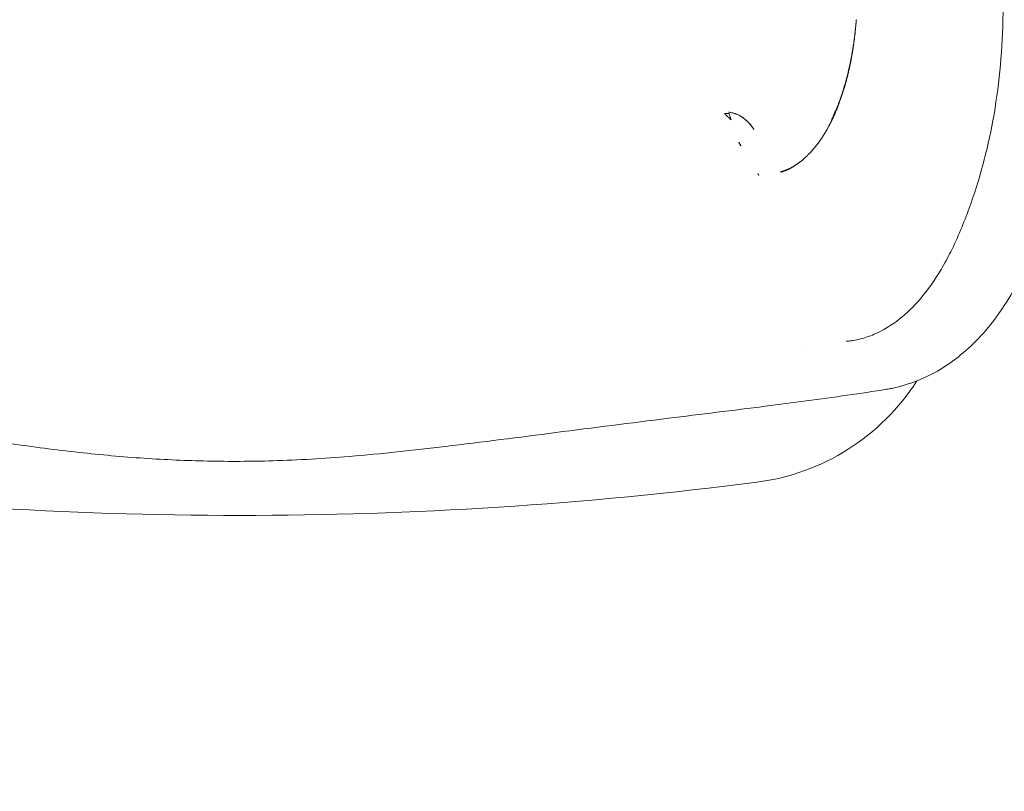
# Model space of a CAD drawing. Units: millimetres. Extents: x -1890 to 2265, y -1846 to 2018.
# Drawn here: x -55 to 190, y -197 to -5 of the extents above; entities that cross this region are included whole.
import ezdxf

# ---------------------------------------------------------------- set-up
doc = ezdxf.new("R2010")
doc.units = ezdxf.units.MM
doc.header["$LTSCALE"] = 0.2
doc.header["$MEASUREMENT"] = 0
doc.header["$PDMODE"] = 1
doc.layers.add('HAGS-Dim Plan', color=7, linetype='Continuous', lineweight=100)
doc.layers.add('HAGS-Plan', color=7, linetype='Continuous')
doc.styles.get("Standard").update_dxf_attribs({"font": 'g13f12d.shx', "height": 300})
doc.dimstyles.new('HAGS - Dim Plan', dxfattribs={"dimtxt": 300, "dimasz": 200, "dimexe": 0.18, "dimexo": 0.0625, "dimgap": 150, "dimtad": 0, "dimlfac": 0.001, "dimrnd": 0.05, "dimzin": 1, "dimdsep": 46, "dimtxsty": 'Standard', "dimblk": 'HAGS - Dim Plan arrow', "dimcen": 0.1, "dimse1": 1, "dimse2": 1, "dimclrd": 1, "dimadec": 0, "dimazin": 0, "dimtfac": 1, "dimtofl": 0, "dimtmove": 0, "dimatfit": 3, "dimfxl": 1, "dimtolj": 1, "dimtzin": 0, "dimarcsym": 0})

# ---------------------------------------------------------------- blocks, each defined once
blk = doc.blocks.new('HAGS - Dim Plan arrow')
at = {"color": 1, "lineweight": 0}
blk.add_lwpolyline([(0, 0, 0, 0.35, 0), (-1, 0, 0.015, 0.015, 0)], format="xyseb", dxfattribs=at)
blk = doc.blocks.new('*D4')
at = {"layer": 'Defpoints', "color": 0, "transparency": 16777216}
for p in [(-239.76, 162.96, 212.41), (-232.66, -158.3, 212.86), (1751.85, -158.3)]:
    blk.add_point(p, dxfattribs=at)
at = {"layer": 'HAGS-Dim Plan', "color": 1, "lineweight": -2, "transparency": 16777216}
for p, q in [((1751.85, 362.96), (1751.85, 563.24)), ((1751.85, -358.3), (1751.85, -558.3))]:
    blk.add_line(p, q, dxfattribs=at)
at = {"layer": 'HAGS-Dim Plan', "color": 1, "lineweight": -2, "transparency": 16777216, "xscale": 200, "yscale": 200, "zscale": 200}
for p, rotation in [((1751.85, 162.96), 270), ((1751.85, -158.3), 90)]:
    blk.add_blockref('HAGS - Dim Plan arrow', p, dxfattribs=dict(at, rotation=rotation))
at = {"layer": 'HAGS-Dim Plan', "color": 0, "transparency": 16777216, "insert": (1751.85, 1168.79), "char_height": 300, "attachment_point": 5, "rotation": 90}
blk.add_mtext('\\A1;0.32m', dxfattribs=at)
blk = doc.blocks.new('*D18')
at = {"layer": 'Defpoints', "color": 0, "transparency": 16777216}
for p in [(-40.72, 1202.33), (-40.72, -1197.67), (2068.4, -1197.67)]:
    blk.add_point(p, dxfattribs=at)
at = {"layer": 'HAGS-Dim Plan', "color": 1, "lineweight": -2, "transparency": 16777216}
for p, q in [((2068.4, 1002.33), (2068.4, 633.5)), ((2068.4, -997.67), (2068.4, -614.99))]:
    blk.add_line(p, q, dxfattribs=at)
at = {"layer": 'HAGS-Dim Plan', "color": 1, "lineweight": -2, "transparency": 16777216, "xscale": 200, "yscale": 200, "zscale": 200}
for p, rotation in [((2068.4, 1202.33), 90), ((2068.4, -1197.67), 270)]:
    blk.add_blockref('HAGS - Dim Plan arrow', p, dxfattribs=dict(at, rotation=rotation))
at = {"layer": 'HAGS-Dim Plan', "color": 0, "transparency": 16777216, "insert": (2068.4, 9.26), "char_height": 300, "attachment_point": 5, "rotation": 90}
blk.add_mtext('\\A1;2.40m', dxfattribs=at)

msp = doc.modelspace()

# ---------------------------------------------------------------- linework, layer by layer
at = {"layer": 'HAGS-Plan', "lineweight": 0}
for p, q in [((153.347, -5.17), (153.364, -5.17)), ((153.379, -5.17), (153.39, -5.17)), ((140.079, -85.756), (140.079, -85.756))]:
    msp.add_line(p, q, dxfattribs=at)
for centre, radius, start, end in [((121.54, -64.903), 55.595, 277.35038, 327.432), ((0, 877.29), 1005.595, 262.649618, 277.350382)]:
    msp.add_arc(centre, radius, start, end, dxfattribs=at)
for points, knots in [([(189.82, -5.17), (189.857, -3.921), (189.884, -2.671), (189.919, -0.172), (189.927, 1.081), (189.927, 2.33)], [-0.75873635, -0.75873635, -0.75873635, -0.75873635, -0.38442565, -0.38442565, -0.01000692, -0.01000692, -0.01000692, -0.01000692]), ([(208.494, -3.449), (208.416, -6.645), (208.271, -9.839), (207.754, -17.478), (207.315, -21.922), (206.148, -30.526), (205.436, -34.695), (203.741, -42.593), (202.799, -46.339), (201.149, -51.636), (200.607, -53.239), (199.03, -57.908), (197.918, -60.956), (195.356, -66.89), (193.926, -69.794), (190.945, -74.972), (189.437, -77.284), (186.309, -81.429), (184.713, -83.293), (181.436, -86.601), (179.768, -88.073), (176.371, -90.642), (174.647, -91.764), (171.154, -93.674), (169.383, -94.479), (165.808, -95.788), (163.999, -96.304), (161.757, -96.766), (161.348, -96.843), (160.938, -96.913)], [0.413034, 0.413034, 0.413034, 0.413034, 10.0024487, 10.0024487, 23.3846367, 23.3846367, 36.05832, 36.05832, 47.6317196, 47.6317196, 52.7151657, 52.7151657, 62.4513463, 62.4513463, 72.1636543, 72.1636543, 80.4546251, 80.4546251, 87.8347881, 87.8347881, 94.5344018, 94.5344018, 100.7433184, 100.7433184, 106.6289711, 106.6289711, 112.3355252, 112.3355252, 113.6037871, 113.6037871, 113.6037871, 113.6037871]), ([(134.573, -42.886), (134.603, -42.878), (134.633, -42.87), (134.662, -42.862), (134.761, -42.834), (134.856, -42.806), (134.948, -42.777), (134.992, -42.764), (135.036, -42.75), (135.079, -42.736), (135.118, -42.723), (135.158, -42.71), (135.196, -42.696), (135.28, -42.668), (135.362, -42.638), (135.442, -42.608), (135.525, -42.577), (135.607, -42.545), (135.687, -42.513), (135.765, -42.482), (135.841, -42.45), (135.917, -42.417), (135.921, -42.416), (135.925, -42.414), (135.928, -42.413), (136.008, -42.378), (136.087, -42.343), (136.166, -42.308), (136.244, -42.272), (136.322, -42.236), (136.399, -42.198), (136.402, -42.197), (136.405, -42.196), (136.408, -42.194), (136.483, -42.159), (136.557, -42.122), (136.63, -42.086), (136.707, -42.047), (136.783, -42.008), (136.858, -41.969), (136.934, -41.93), (137.008, -41.89), (137.083, -41.849), (137.101, -41.839), (137.12, -41.829), (137.138, -41.819), (137.195, -41.788), (137.252, -41.756), (137.308, -41.724), (137.383, -41.682), (137.458, -41.639), (137.532, -41.595), (137.606, -41.552), (137.679, -41.507), (137.753, -41.463), (137.826, -41.418), (137.898, -41.373), (137.971, -41.328), (138.043, -41.282), (138.115, -41.236), (138.186, -41.19), (138.282, -41.127), (138.378, -41.063), (138.472, -40.999), (138.591, -40.918), (138.709, -40.836), (138.827, -40.751), (138.84, -40.742), (138.854, -40.732), (138.868, -40.722), (138.996, -40.63), (139.123, -40.535), (139.249, -40.439), (139.304, -40.398), (139.358, -40.356), (139.412, -40.314), (139.496, -40.249), (139.579, -40.183), (139.661, -40.117), (139.797, -40.008), (139.931, -39.897), (140.064, -39.785), (140.196, -39.672), (140.328, -39.558), (140.458, -39.442), (140.588, -39.326), (140.717, -39.208), (140.845, -39.088), (140.972, -38.969), (141.098, -38.848), (141.222, -38.726), (141.301, -38.649), (141.379, -38.571), (141.457, -38.493), (141.501, -38.448), (141.546, -38.402), (141.59, -38.356), (141.712, -38.232), (141.833, -38.105), (141.952, -37.977), (142.072, -37.849), (142.189, -37.72), (142.305, -37.59), (142.422, -37.46), (142.537, -37.328), (142.65, -37.196), (142.764, -37.063), (142.876, -36.93), (142.987, -36.795), (143.086, -36.675), (143.184, -36.554), (143.281, -36.432), (143.293, -36.417), (143.305, -36.402), (143.317, -36.386), (143.426, -36.249), (143.533, -36.111), (143.639, -35.972), (143.745, -35.833), (143.849, -35.694), (143.953, -35.552), (144.056, -35.413), (144.158, -35.271), (144.258, -35.129), (144.358, -34.988), (144.457, -34.847), (144.554, -34.704), (144.651, -34.563), (144.746, -34.421), (144.841, -34.278), (144.935, -34.136), (145.028, -33.992), (145.121, -33.848), (145.213, -33.703), (145.304, -33.558), (145.395, -33.412), (145.485, -33.266), (145.574, -33.119), (145.662, -32.972), (145.75, -32.825), (145.837, -32.678), (145.923, -32.529), (146.009, -32.381), (146.094, -32.231), (146.178, -32.082), (146.228, -31.992), (146.278, -31.903), (146.327, -31.814), (146.387, -31.705), (146.446, -31.596), (146.505, -31.486), (146.638, -31.239), (146.769, -30.991), (146.897, -30.741), (147.05, -30.442), (147.2, -30.14), (147.346, -29.837), (147.492, -29.534), (147.635, -29.231), (147.774, -28.925), (147.913, -28.619), (148.05, -28.311), (148.183, -28.001), (148.316, -27.692), (148.445, -27.381), (148.572, -27.068), (148.612, -26.97), (148.652, -26.872), (148.691, -26.774), (148.777, -26.558), (148.861, -26.341), (148.945, -26.124), (149.066, -25.809), (149.183, -25.493), (149.298, -25.178), (149.412, -24.861), (149.523, -24.545), (149.633, -24.225), (149.743, -23.904), (149.851, -23.578), (149.956, -23.252), (150.062, -22.926), (150.164, -22.599), (150.264, -22.273), (150.343, -22.011), (150.421, -21.75), (150.497, -21.488), (150.516, -21.423), (150.535, -21.358), (150.554, -21.293), (150.648, -20.965), (150.739, -20.637), (150.828, -20.307), (150.918, -19.975), (151.005, -19.642), (151.09, -19.31), (151.174, -18.977), (151.256, -18.645), (151.335, -18.315), (151.414, -17.984), (151.49, -17.655), (151.565, -17.321), (151.641, -16.983), (151.715, -16.641), (151.787, -16.3), (151.805, -16.217), (151.822, -16.135), (151.839, -16.052), (151.893, -15.791), (151.946, -15.53), (151.997, -15.269), (152.065, -14.923), (152.13, -14.577), (152.193, -14.229), (152.25, -13.919), (152.305, -13.608), (152.357, -13.298), (152.364, -13.258), (152.371, -13.218), (152.377, -13.178), (152.436, -12.828), (152.492, -12.477), (152.547, -12.126), (152.558, -12.055), (152.569, -11.984), (152.58, -11.914), (152.624, -11.635), (152.665, -11.357), (152.704, -11.078), (152.73, -10.894), (152.756, -10.71), (152.78, -10.525), (152.802, -10.358), (152.825, -10.19), (152.846, -10.023), (152.892, -9.67), (152.937, -9.317), (152.979, -8.964), (153.021, -8.617), (153.06, -8.27), (153.097, -7.921), (153.103, -7.861), (153.11, -7.801), (153.116, -7.74), (153.145, -7.456), (153.173, -7.172), (153.2, -6.887), (153.217, -6.706), (153.234, -6.525), (153.25, -6.344), (153.265, -6.183), (153.279, -6.021), (153.294, -5.861), (153.3, -5.789), (153.307, -5.718), (153.314, -5.646), (153.336, -5.415), (153.361, -5.184), (153.39, -4.957)], [0.003178949, 0.003178949, 0.003178949, 0.003178949, 0.003260799, 0.003260799, 0.003260799, 0.00353605, 0.00353605, 0.00353605, 0.003668197, 0.003668197, 0.003668197, 0.003790714, 0.003790714, 0.003790714, 0.004054393, 0.004054393, 0.004054393, 0.004324509, 0.004324509, 0.004324509, 0.004584927, 0.004584927, 0.004584927, 0.00459773, 0.00459773, 0.00459773, 0.004869921, 0.004869921, 0.004869921, 0.005140171, 0.005140171, 0.005140171, 0.005150386, 0.005150386, 0.005150386, 0.005409268, 0.005409268, 0.005409268, 0.005677969, 0.005677969, 0.005677969, 0.005947018, 0.005947018, 0.005947018, 0.006013253, 0.006013253, 0.006013253, 0.006216644, 0.006216644, 0.006216644, 0.006485967, 0.006485967, 0.006485967, 0.006754961, 0.006754961, 0.006754961, 0.00702365, 0.00702365, 0.00702365, 0.007292058, 0.007292058, 0.007292058, 0.007653692, 0.007653692, 0.007653692, 0.008108269, 0.008108269, 0.008108269, 0.008161389, 0.008161389, 0.008161389, 0.008655538, 0.008655538, 0.008655538, 0.008869904, 0.008869904, 0.008869904, 0.009202131, 0.009202131, 0.009202131, 0.009747916, 0.009747916, 0.009747916, 0.010292986, 0.010292986, 0.010292986, 0.010837466, 0.010837466, 0.010837466, 0.011381476, 0.011381476, 0.011381476, 0.011726555, 0.011726555, 0.011726555, 0.011925157, 0.011925157, 0.011925157, 0.012468834, 0.012468834, 0.012468834, 0.013012572, 0.013012572, 0.013012572, 0.013556364, 0.013556364, 0.013556364, 0.014100202, 0.014100202, 0.014100202, 0.014583205, 0.014583205, 0.014583205, 0.014644073, 0.014644073, 0.014644073, 0.01518764, 0.01518764, 0.01518764, 0.01573074, 0.01573074, 0.01573074, 0.016269339, 0.016269339, 0.016269339, 0.01680352, 0.01680352, 0.01680352, 0.017333362, 0.017333362, 0.017333362, 0.017863046, 0.017863046, 0.017863046, 0.018392642, 0.018392642, 0.018392642, 0.01892222, 0.01892222, 0.01892222, 0.019451851, 0.019451851, 0.019451851, 0.019981605, 0.019981605, 0.019981605, 0.020296507, 0.020296507, 0.020296507, 0.020679868, 0.020679868, 0.020679868, 0.02154589, 0.02154589, 0.02154589, 0.022579658, 0.022579658, 0.022579658, 0.023613594, 0.023613594, 0.023613594, 0.024648492, 0.024648492, 0.024648492, 0.025685153, 0.025685153, 0.025685153, 0.026009809, 0.026009809, 0.026009809, 0.026723379, 0.026723379, 0.026723379, 0.027760483, 0.027760483, 0.027760483, 0.028800261, 0.028800261, 0.028800261, 0.029842578, 0.029842578, 0.029842578, 0.030887298, 0.030887298, 0.030887298, 0.031723111, 0.031723111, 0.031723111, 0.031930285, 0.031930285, 0.031930285, 0.032974218, 0.032974218, 0.032974218, 0.034020176, 0.034020176, 0.034020176, 0.035067816, 0.035067816, 0.035067816, 0.036116795, 0.036116795, 0.036116795, 0.037179118, 0.037179118, 0.037179118, 0.037436413, 0.037436413, 0.037436413, 0.038251496, 0.038251496, 0.038251496, 0.039331638, 0.039331638, 0.039331638, 0.040293064, 0.040293064, 0.040293064, 0.040416383, 0.040416383, 0.040416383, 0.041502072, 0.041502072, 0.041502072, 0.041721389, 0.041721389, 0.041721389, 0.042582082, 0.042582082, 0.042582082, 0.043149715, 0.043149715, 0.043149715, 0.043665816, 0.043665816, 0.043665816, 0.044750365, 0.044750365, 0.044750365, 0.045821013, 0.045821013, 0.045821013, 0.046006366, 0.046006366, 0.046006366, 0.046879426, 0.046879426, 0.046879426, 0.047434691, 0.047434691, 0.047434691, 0.047928624, 0.047928624, 0.047928624, 0.048148854, 0.048148854, 0.048148854, 0.048863016, 0.048863016, 0.048863016, 0.048863016]), ([(145.952, -32.478), (145.966, -32.452), (145.98, -32.427), (145.994, -32.401), (146.115, -32.174), (146.233, -31.946), (146.348, -31.718), (146.357, -31.7), (146.366, -31.682), (146.376, -31.663), (146.469, -31.477), (146.564, -31.284), (146.663, -31.08), (146.687, -31.028), (146.712, -30.977), (146.737, -30.925), (146.848, -30.692), (146.961, -30.449), (147.077, -30.192), (147.135, -30.064), (147.193, -29.933), (147.253, -29.798), (147.282, -29.731), (147.313, -29.661), (147.341, -29.595), (147.364, -29.543), (147.385, -29.494), (147.405, -29.448), (147.486, -29.26), (147.546, -29.119), (147.585, -29.029), (147.597, -29.001), (147.607, -28.978), (147.615, -28.96), (147.619, -28.951), (147.623, -28.943), (147.626, -28.936), (147.629, -28.93), (147.632, -28.923), (147.639, -28.907), (147.646, -28.891), (147.658, -28.866), (147.669, -28.84), (147.681, -28.814), (147.693, -28.788), (147.705, -28.761), (147.719, -28.731), (147.733, -28.7), (147.747, -28.67), (147.757, -28.648), (147.766, -28.626), (147.776, -28.604), (147.8, -28.551), (147.823, -28.498), (147.847, -28.446), (147.87, -28.393), (147.894, -28.339), (147.914, -28.294), (147.924, -28.271), (147.933, -28.251), (147.943, -28.226), (147.954, -28.202), (147.966, -28.174), (147.98, -28.143), (147.987, -28.128), (147.994, -28.112), (148.001, -28.095), (148.003, -28.09), (148.005, -28.086), (148.007, -28.082), (148.008, -28.077), (148.011, -28.071), (148.011, -28.071), (148.014, -28.065), (148.016, -28.06), (148.018, -28.055), (148.038, -28.009), (148.065, -27.947), (148.098, -27.871), (148.116, -27.829), (148.136, -27.782), (148.158, -27.731), (148.231, -27.561), (148.324, -27.339), (148.434, -27.072), (148.528, -26.845), (148.633, -26.586), (148.747, -26.296), (148.839, -26.063), (148.936, -25.809), (149.039, -25.536), (149.127, -25.302), (149.219, -25.052), (149.314, -24.79), (149.398, -24.556), (149.484, -24.312), (149.572, -24.058), (149.652, -23.827), (149.733, -23.587), (149.815, -23.339), (149.89, -23.11), (149.967, -22.875), (150.044, -22.633), (150.115, -22.406), (150.187, -22.175), (150.26, -21.938), (150.327, -21.715), (150.395, -21.488), (150.463, -21.256), (150.528, -21.036), (150.592, -20.813), (150.655, -20.586), (150.716, -20.371), (150.777, -20.152), (150.836, -19.93), (150.894, -19.718), (150.951, -19.504), (151.007, -19.288), (151.061, -19.081), (151.114, -18.872), (151.167, -18.663), (151.214, -18.473), (151.261, -18.283), (151.306, -18.094), (151.309, -18.082), (151.313, -18.069), (151.316, -18.056), (151.346, -17.931), (151.375, -17.809), (151.403, -17.689), (151.421, -17.615), (151.438, -17.541), (151.455, -17.467), (151.503, -17.264), (151.55, -17.057), (151.606, -16.803), (151.666, -16.535), (151.735, -16.218), (151.799, -15.917), (151.866, -15.6), (151.927, -15.299), (151.987, -14.996), (152.051, -14.674), (152.113, -14.352), (152.172, -14.036), (152.234, -13.698), (152.294, -13.368), (152.352, -13.031), (152.414, -12.667), (152.475, -12.299), (152.527, -11.973), (152.585, -11.616), (152.636, -11.295), (152.708, -10.792), (152.789, -10.229), (152.891, -9.475), (152.965, -8.883), (153.051, -8.199), (153.105, -7.696), (153.151, -7.258), (153.207, -6.718), (153.248, -6.29), (153.277, -5.969), (153.306, -5.66), (153.324, -5.447), (153.337, -5.292), (153.351, -5.114), (153.359, -5.011), (153.39, -4.957)], [0.39029439, 0.39029439, 0.39029439, 0.39029439, 0.39209855, 0.39209855, 0.39209855, 0.40803497, 0.40803497, 0.40803497, 0.40929819, 0.40929819, 0.40929819, 0.42215267, 0.42215267, 0.42215267, 0.42537178, 0.42537178, 0.42537178, 0.43972355, 0.43972355, 0.43972355, 0.44685863, 0.44685863, 0.44685863, 0.45038805, 0.45038805, 0.45038805, 0.45318625, 0.45318625, 0.45318625, 0.46450574, 0.46450574, 0.46450574, 0.46803517, 0.46803517, 0.46803517, 0.46979988, 0.46979988, 0.46979988, 0.47156459, 0.47156459, 0.47156459, 0.4733293, 0.4733293, 0.4733293, 0.47509401, 0.47509401, 0.47509401, 0.47714446, 0.47714446, 0.47714446, 0.47862344, 0.47862344, 0.47862344, 0.48215286, 0.48215286, 0.48215286, 0.48568228, 0.48568228, 0.48568228, 0.48744699, 0.48744699, 0.48744699, 0.48921171, 0.48921171, 0.48921171, 0.49009406, 0.49009406, 0.49009406, 0.49031465, 0.49031465, 0.49031465, 0.49053524, 0.49053524, 0.49053524, 0.49274113, 0.49274113, 0.49274113, 0.51096914, 0.51096914, 0.51096914, 0.52097651, 0.52097651, 0.52097651, 0.5542635, 0.5542635, 0.5542635, 0.58252933, 0.58252933, 0.58252933, 0.60519531, 0.60519531, 0.60519531, 0.62466921, 0.62466921, 0.62466921, 0.64200966, 0.64200966, 0.64200966, 0.65779416, 0.65779416, 0.65779416, 0.67237884, 0.67237884, 0.67237884, 0.68600172, 0.68600172, 0.68600172, 0.69883121, 0.69883121, 0.69883121, 0.71099161, 0.71099161, 0.71099161, 0.72257785, 0.72257785, 0.72257785, 0.73366429, 0.73366429, 0.73366429, 0.74431053, 0.74431053, 0.74431053, 0.75391844, 0.75391844, 0.75391844, 0.75456667, 0.75456667, 0.75456667, 0.76097729, 0.76097729, 0.76097729, 0.76489378, 0.76489378, 0.76489378, 0.77568096, 0.77568096, 0.77568096, 0.78699545, 0.78699545, 0.78699545, 0.79892309, 0.79892309, 0.79892309, 0.8115759, 0.8115759, 0.8115759, 0.82510481, 0.82510481, 0.82510481, 0.83972174, 0.83972174, 0.83972174, 0.85574096, 0.85574096, 0.85574096, 0.87366543, 0.87366543, 0.87366543, 0.89439817, 0.89439817, 0.89439817, 0.9199134, 0.9199134, 0.9199134, 0.94450729, 0.94450729, 0.94450729, 0.97274268, 0.97274268, 0.97274268, 0.97274268]), ([(150.956, -85.023), (150.953, -85.022), (150.95, -85.021), (150.921, -85.011), (150.905, -85.005), (150.891, -85), (150.888, -84.998), (150.885, -84.996), (150.884, -84.995), (150.883, -84.994), (150.882, -84.994), (150.882, -84.993), (150.882, -84.993), (150.882, -84.992), (150.882, -84.992), (150.882, -84.991), (150.882, -84.991), (150.883, -84.99), (150.883, -84.99), (150.885, -84.989), (150.887, -84.988), (150.891, -84.987), (150.895, -84.986), (150.901, -84.985), (150.904, -84.984), (150.909, -84.984), (150.911, -84.984), (150.919, -84.982), (150.926, -84.982), (150.994, -84.974), (151.123, -84.965), (151.46, -84.931), (151.599, -84.916), (152.039, -84.863), (152.337, -84.82), (153.222, -84.671), (153.808, -84.546), (155.542, -84.102), (156.673, -83.712), (160.025, -82.279), (162.125, -80.984), (167.537, -76.72), (171.073, -72.791), (175.297, -65.684), (176.1, -64.199), (178.593, -59.2), (180.116, -55.464), (183.984, -44.806), (185.955, -37.6), (188.089, -25.933), (188.642, -21.823), (189.447, -13.56), (189.694, -9.384), (189.82, -5.17)], [-10.5971299, -10.5971299, -10.5971299, -10.5971299, -10.59471, -10.59471, -10.5726304, -10.5726304, -10.5652473, -10.5652473, -10.5623672, -10.5623672, -10.5609414, -10.5609414, -10.56002, -10.56002, -10.5591625, -10.5591625, -10.5580482, -10.5580482, -10.5560735, -10.5560735, -10.5533911, -10.5533911, -10.5479991, -10.5479991, -10.5440494, -10.5440494, -10.5415797, -10.5415797, -10.5326574, -10.5326574, -10.446602, -10.446602, -10.383881, -10.383881, -10.2503869, -10.2503869, -9.9853443, -9.9853443, -9.4565882, -9.4565882, -8.371376, -8.371376, -6.4226013, -6.4226013, -5.923784, -5.923784, -4.7730871, -4.7730871, -2.5096043, -2.5096043, -1.2764613, -1.2764613, -0.0113462, -0.0113462, -0.0113462, -0.0113462]), ([(122.208, -29.848), (121.952, -29.611), (121.697, -29.373), (121.442, -29.135), (121.314, -29.016), (121.187, -28.897), (121.058, -28.778), (120.994, -28.719), (120.93, -28.661), (120.864, -28.603), (120.831, -28.575), (120.798, -28.546), (120.764, -28.52), (120.746, -28.507), (120.729, -28.494), (120.71, -28.482), (120.692, -28.471), (120.673, -28.46), (120.651, -28.457)], [0.1883760852, 0.1883760852, 0.1883760852, 0.1883760852, 0.1894273655, 0.1894273655, 0.1894273655, 0.189953006, 0.189953006, 0.189953006, 0.1902158263, 0.1902158263, 0.1902158263, 0.1903472364, 0.1903472364, 0.1903472364, 0.1904129415, 0.1904129415, 0.1904129415, 0.1904786466, 0.1904786466, 0.1904786466, 0.1904786466]), ([(121.566, -27.933), (121.888, -28.011), (122.211, -28.088), (122.533, -28.165), (122.694, -28.204), (122.855, -28.243), (123.017, -28.281), (123.057, -28.291), (123.096, -28.304), (123.135, -28.317), (123.174, -28.33), (123.213, -28.343), (123.251, -28.357), (123.329, -28.385), (123.405, -28.415), (123.481, -28.446), (123.786, -28.57), (124.087, -28.703), (124.377, -28.858), (124.667, -29.014), (124.947, -29.192), (125.219, -29.382), (125.491, -29.573), (125.747, -29.78), (125.991, -29.997), (126.236, -30.215), (126.468, -30.446), (126.69, -30.686), (127.134, -31.166), (127.538, -31.688), (127.914, -32.236)], [0.0015906674, 0.0015906674, 0.0015906674, 0.0015906674, 0.0026085688, 0.0026085688, 0.0026085688, 0.0031175196, 0.0031175196, 0.0031175196, 0.0032447573, 0.0032447573, 0.0032447573, 0.003371995, 0.003371995, 0.003371995, 0.0036264705, 0.0036264705, 0.0036264705, 0.0046443722, 0.0046443722, 0.0046443722, 0.0056622739, 0.0056622739, 0.0056622739, 0.0066801756, 0.0066801756, 0.0066801756, 0.0076980773, 0.0076980773, 0.0076980773, 0.0097338807, 0.0097338807, 0.0097338807, 0.0097338807]), ([(124.633, -36.376), (124.588, -36.294), (124.545, -36.215), (124.503, -36.14), (124.461, -36.065), (124.422, -35.993), (124.384, -35.923), (124.365, -35.889), (124.346, -35.855), (124.328, -35.821), (124.323, -35.813), (124.319, -35.805), (124.314, -35.797), (124.31, -35.788), (124.303, -35.776), (124.297, -35.765), (124.285, -35.744), (124.274, -35.722), (124.262, -35.7), (124.214, -35.613), (124.167, -35.526), (124.12, -35.439)], [0.453066378, 0.453066378, 0.453066378, 0.453066378, 0.470881011, 0.470881011, 0.470881011, 0.488541876, 0.488541876, 0.488541876, 0.497410751, 0.497410751, 0.497410751, 0.49962797, 0.49962797, 0.49962797, 0.501845188, 0.501845188, 0.501845188, 0.506279625, 0.506279625, 0.506279625, 0.524017374, 0.524017374, 0.524017374, 0.524017374]), ([(124.12, -35.439), (124.138, -35.44), (124.173, -35.478), (124.223, -35.553), (124.249, -35.59), (124.278, -35.636), (124.311, -35.692), (124.328, -35.72), (124.345, -35.75), (124.364, -35.782), (124.373, -35.798), (124.383, -35.815), (124.392, -35.833), (124.397, -35.841), (124.402, -35.85), (124.407, -35.859), (124.41, -35.864), (124.412, -35.868), (124.415, -35.873), (124.417, -35.877), (124.421, -35.883), (124.422, -35.886), (124.449, -35.933), (124.474, -35.98), (124.498, -36.028), (124.51, -36.051), (124.522, -36.075), (124.534, -36.098), (124.539, -36.11), (124.545, -36.122), (124.551, -36.134), (124.555, -36.143), (124.559, -36.152), (124.564, -36.16), (124.565, -36.163), (124.566, -36.165), (124.568, -36.169), (124.601, -36.239), (124.622, -36.29), (124.633, -36.325), (124.636, -36.333), (124.638, -36.341), (124.64, -36.347), (124.641, -36.352), (124.641, -36.356), (124.642, -36.36), (124.642, -36.361), (124.642, -36.361), (124.642, -36.362), (124.642, -36.371), (124.639, -36.376), (124.633, -36.376)], [0, 0, 0, 0, 0.25, 0.25, 0.25, 0.375, 0.375, 0.375, 0.4375, 0.4375, 0.4375, 0.46875, 0.46875, 0.46875, 0.484375, 0.484375, 0.484375, 0.4921875, 0.4921875, 0.4921875, 0.5, 0.5, 0.5, 0.625, 0.625, 0.625, 0.6875, 0.6875, 0.6875, 0.71875, 0.71875, 0.71875, 0.7421875, 0.7421875, 0.7421875, 0.75, 0.75, 0.75, 0.875, 0.875, 0.875, 0.90625, 0.90625, 0.90625, 0.9296875, 0.9296875, 0.9296875, 0.934082, 0.934082, 0.934082, 1, 1, 1, 1]), ([(134.53, -42.747), (135.007, -42.635), (135.452, -42.502), (135.865, -42.349), (135.899, -42.336), (135.932, -42.324), (135.965, -42.311), (136.192, -42.224), (136.41, -42.132), (136.617, -42.034), (136.65, -42.018), (136.682, -42.003), (136.714, -41.988), (136.888, -41.903), (137.057, -41.816), (137.228, -41.724), (137.394, -41.635), (137.56, -41.543), (137.724, -41.447), (138.041, -41.262), (138.353, -41.065), (138.659, -40.856), (138.953, -40.656), (139.241, -40.446), (139.524, -40.225), (139.533, -40.218), (139.542, -40.211), (139.55, -40.204), (139.599, -40.166), (139.648, -40.128), (139.696, -40.089)], [0.0700078, 0.0700078, 0.0700078, 0.0700078, 0.09538282, 0.09538282, 0.09538282, 0.09744574, 0.09744574, 0.09744574, 0.11156343, 0.11156343, 0.11156343, 0.11375156, 0.11375156, 0.11375156, 0.12568112, 0.12568112, 0.12568112, 0.1373577, 0.1373577, 0.1373577, 0.15988972, 0.15988972, 0.15988972, 0.18148419, 0.18148419, 0.18148419, 0.18215189, 0.18215189, 0.18215189, 0.18587201, 0.18587201, 0.18587201, 0.18587201]), ([(128.825, -43.229), (128.83, -43.229), (128.835, -43.233), (128.839, -43.236), (128.843, -43.239), (128.846, -43.242), (128.85, -43.245), (128.857, -43.252), (128.864, -43.259), (128.871, -43.266), (128.885, -43.281), (128.898, -43.296), (128.91, -43.311), (128.935, -43.341), (128.96, -43.373), (128.983, -43.405), (129.006, -43.437), (129.028, -43.469), (129.048, -43.503), (129.059, -43.52), (129.068, -43.537), (129.077, -43.554), (129.081, -43.563), (129.085, -43.572), (129.089, -43.581), (129.09, -43.586), (129.092, -43.59), (129.092, -43.595), (129.092, -43.6), (129.086, -43.603), (129.084, -43.601)], [0, 0, 0, 0, 0.00001501217, 0.00001501217, 0.00001501217, 0.00003002435, 0.00003002435, 0.00003002435, 0.0000600487, 0.0000600487, 0.0000600487, 0.0001200974, 0.0001200974, 0.0001200974, 0.0002401948, 0.0002401948, 0.0002401948, 0.0003602922, 0.0003602922, 0.0003602922, 0.0004203409, 0.0004203409, 0.0004203409, 0.00045036525, 0.00045036525, 0.00045036525, 0.00046537742, 0.00046537742, 0.00046537742, 0.0004803896, 0.0004803896, 0.0004803896, 0.0004803896]), ([(160.863, -96.925), (157.618, -97.446), (154.37, -97.937), (144.321, -99.388), (137.519, -100.279), (122.684, -102.157), (114.653, -103.135), (97.278, -105.291), (87.941, -106.485), (69.442, -108.872), (60.274, -110.053), (43.169, -112.096), (35.214, -112.97), (20.93, -114.145), (14.586, -114.523), (2.824, -114.875), (-2.603, -114.899), (-13.27, -114.676), (-18.515, -114.436), (-29.177, -113.714), (-34.594, -113.223), (-45.744, -112.001), (-51.474, -111.256), (-63.047, -109.54), (-68.889, -108.563), (-80.35, -106.457), (-85.975, -105.331), (-97.001, -102.953), (-102.406, -101.702), (-112.869, -99.131), (-117.938, -97.813), (-127.873, -95.094), (-132.743, -93.693), (-142.239, -90.839), (-146.869, -89.387), (-155.915, -86.445), (-160.337, -84.954), (-169.218, -81.858), (-173.672, -80.252), (-182.634, -76.925), (-187.135, -75.202), (-193.942, -72.529), (-196.307, -71.588), (-198.65, -70.643)], [0, 0, 0, 0, 10.0004438, 10.0004438, 30.9456356, 30.9456356, 55.7581869, 55.7581869, 84.7840574, 84.7840574, 113.5045039, 113.5045039, 138.6364842, 138.6364842, 158.7909841, 158.7909841, 176.1130967, 176.1130967, 192.9486981, 192.9486981, 210.4576703, 210.4576703, 229.1746973, 229.1746973, 248.5566941, 248.5566941, 267.6195631, 267.6195631, 286.3842471, 286.3842471, 304.5036069, 304.5036069, 322.4630285, 322.4630285, 340.1650384, 340.1650384, 357.7100671, 357.7100671, 376.0602362, 376.0602362, 395.3238448, 395.3238448, 405.7448057, 405.7448057, 405.7448057, 405.7448057])]:
    msp.add_open_spline(points, degree=3, knots=knots, dxfattribs=at)
for points in [[(153.364, -5.17), (153.358, -5.17), (153.353, -5.17), (153.347, -5.17)], [(153.389, -5.17), (153.385, -5.17), (153.382, -5.17), (153.379, -5.17)], [(121.701, -28.292), (121.341, -28.327), (120.973, -28.334), (120.607, -28.332)], [(121.566, -27.933), (124.56, -28.388), (126.408, -30.03), (127.914, -32.236)], [(122.208, -29.848), (122.052, -29.326), (121.88, -28.807), (121.701, -28.292)], [(126.968, -30.991), (126.967, -30.992), (126.966, -30.993), (126.965, -30.994)], [(129.084, -43.601), (128.999, -43.478), (128.912, -43.354), (128.825, -43.229)], [(160.938, -96.913), (160.87, -96.925), (160.801, -96.934), (160.73, -96.943)]]:
    msp.add_open_spline(points, degree=3, dxfattribs=at)

# ---------------------------------------------------------------- dimensions: what is measured, and where the dimension line sits
at = {"layer": 'HAGS-Dim Plan'}
for base, p1, p2, picture, middle in [((1751.851, -158.302), (-239.761, 162.962, 212.412), (-232.664, -158.302, 212.86), '*D4', (1751.851, 1168.794)), ((2068.405, -1197.67, 570.695), (-40.725, 1202.33, 570.695), (-40.725, -1197.67, 570.695), '*D18', (2068.405, 9.256, 570.695))]:
    dim = msp.add_linear_dim(base=base, p1=p1, p2=p2, angle=90, dimstyle='HAGS - Dim Plan', override={"dimrnd": 0.01, "dimpost": 'm'}, dxfattribs=at)
    dim.commit()
    dim.dimension.update_dxf_attribs({"geometry": picture, "text_midpoint": middle, "dimtype": 160})

doc.saveas('drawing.dxf')
